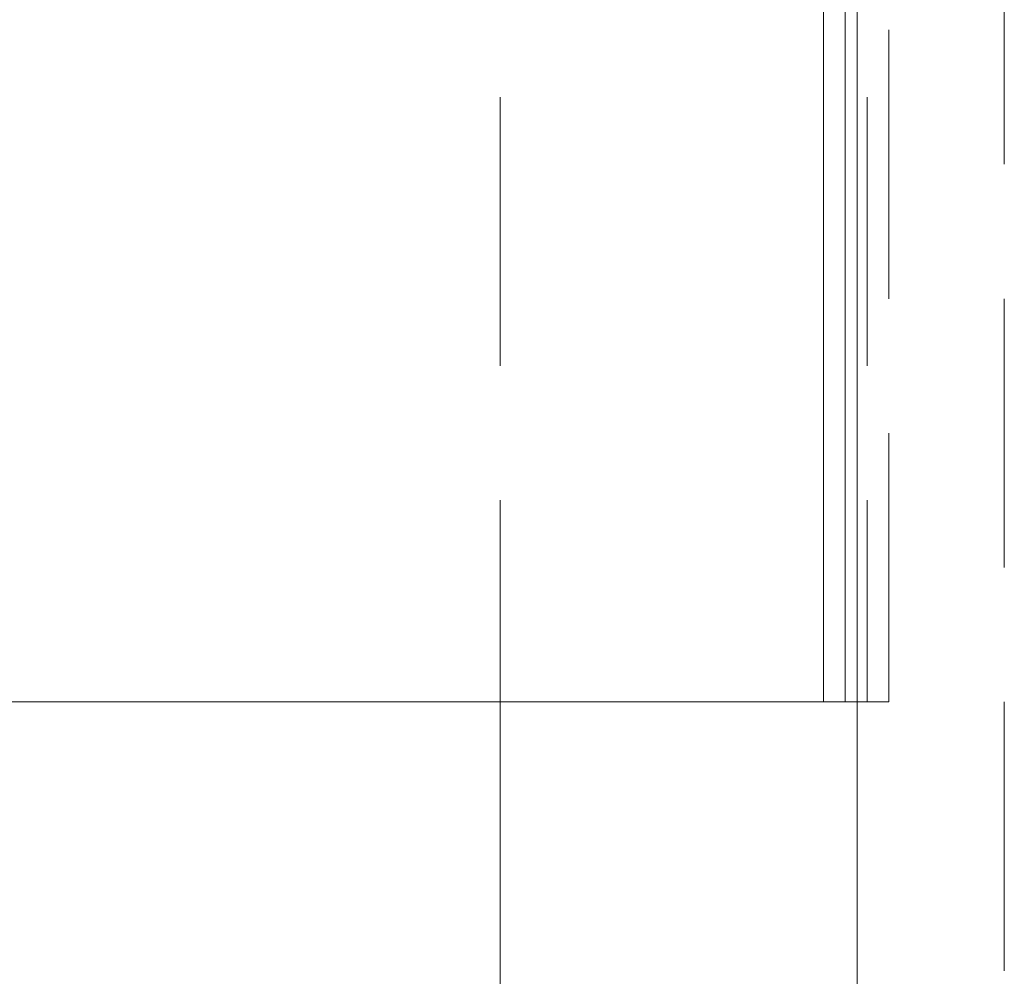
# Model space of a CAD drawing. Units: inches. Extents: x 7 to 265, y 3 to 173.
# Drawn here: x 68 to 71, y 154 to 157 of the extents above; entities that cross this region are included whole.
import ezdxf

# ---------------------------------------------------------------- set-up
doc = ezdxf.new("R2010")
doc.units = ezdxf.units.IN
doc.header["$LTSCALE"] = 16
doc.header["$MEASUREMENT"] = 0
doc.linetypes.add('HIDDEN', pattern=[0.075, 0.05, -0.025])

msp = doc.modelspace()

# ---------------------------------------------------------------- linework, layer by layer
at = {"color": 7, "linetype": 'Continuous', "lineweight": 15}
for p, q in [((70.7521, 146.551), (70.7521, 159.4166)), ((70.6518, 158.172), (70.6518, 155.172)), ((70.7165, 155.172), (70.7165, 158.172)), ((70.6518, 155.172), (62.6829, 155.172)), ((69.6896, 155.172), (69.6896, 150.9845)), ((70.6518, 155.172), (70.7165, 155.172)), ((70.7521, 155.172), (70.7165, 155.172))]:
    msp.add_line(p, q, dxfattribs=at)
at = {"color": 7, "linetype": 'HIDDEN', "lineweight": 0}
for p, q in [((71.1896, 147.172), (71.1896, 159.2761)), ((69.6896, 158.172), (69.6896, 155.172)), ((70.7812, 158.172), (70.7812, 155.172)), ((70.8459, 155.172), (70.8459, 158.172)), ((70.7812, 155.172), (70.7521, 155.172)), ((70.7812, 155.172), (70.8459, 155.172))]:
    msp.add_line(p, q, dxfattribs=at)

doc.saveas('drawing.dxf')
